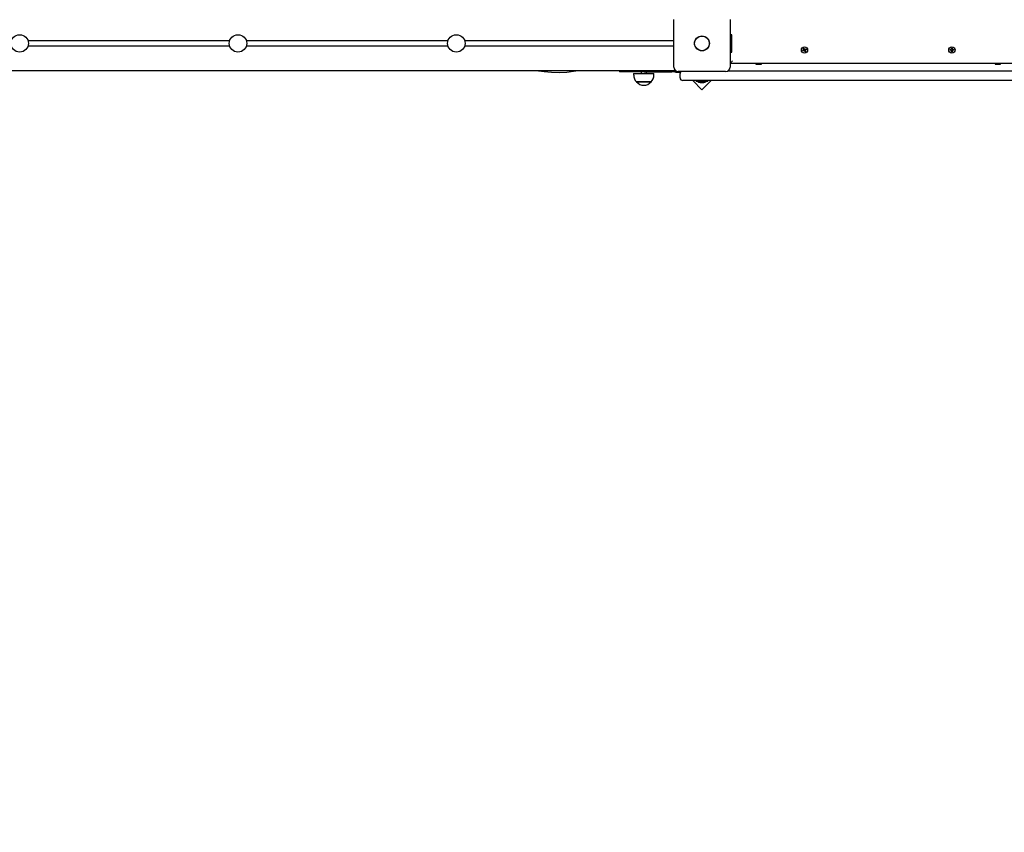
# Model space of a CAD drawing. Units: metres. Extents: x 4.9 to 16.7, y 4.2 to 15.1.
# Drawn here: x 10.3 to 12.1, y 6.8 to 8.3 of the extents above; entities that cross this region are included whole.
import ezdxf

# ---------------------------------------------------------------- set-up
doc = ezdxf.new("R2010")
doc.units = ezdxf.units.M
doc.header["$LTSCALE"] = 100
doc.header["$PDSIZE"] = -1
doc.linetypes.add('SLD-Сплошная', pattern=[0])
doc.styles.get("Standard").update_dxf_attribs({"font": 'isocpeui.ttf'})
doc.dimstyles.new('ISO-25', dxfattribs={"dimtxt": 2.5, "dimasz": 2.5, "dimexe": 1.25, "dimexo": 0.625, "dimtad": 1, "dimtxsty": 'Standard', "dimcen": 2.5, "dimadec": 0, "dimazin": 0, "dimtfac": 1, "dimtmove": 0, "dimatfit": 3, "dimfxl": 1, "dimarcsym": 0})

# ---------------------------------------------------------------- blocks, each defined once
blk = doc.blocks.new('_D_10')
at = {"color": 0, "lineweight": -2, "transparency": 16777216}
for p, q in [((6.6174, 8.6066), (6.6174, 4.1756)), ((16.7372, 8.6066), (16.7372, 4.1756)), ((6.9174, 4.2756), (16.4372, 4.2756))]:
    blk.add_line(p, q, dxfattribs=at)
at = {"color": 0, "transparency": 16777216}
for points in [[(6.9174, 4.3256), (6.9174, 4.2256), (6.6174, 4.2756)], [(16.4372, 4.3256), (16.4372, 4.2256), (16.7372, 4.2756)]]:
    blk.add_solid(points, dxfattribs=at)
at = {"layer": 'Defpoints', "color": 0, "transparency": 16777216}
for p in [(6.6174, 8.6066), (16.7372, 8.6066), (16.7372, 4.2756)]:
    blk.add_point(p, dxfattribs=at)
at = {"color": 0, "transparency": 16777216, "insert": (11.6773, 4.6256), "char_height": 0.25, "attachment_point": 2}
blk.add_mtext('10,12м', dxfattribs=at)
blk = doc.blocks.new('_D_11')
at = {"color": 0, "lineweight": -2, "transparency": 16777216}
for p, q in [((11.0181, 13.7833), (5.107, 13.7833)), ((5.207, 5.6362), (5.207, 13.4833)), ((8.8521, 5.3362), (5.107, 5.3362))]:
    blk.add_line(p, q, dxfattribs=at)
at = {"color": 0, "transparency": 16777216}
for points in [[(5.157, 13.4833), (5.257, 13.4833), (5.207, 13.7833)], [(5.157, 5.6362), (5.257, 5.6362), (5.207, 5.3362)]]:
    blk.add_solid(points, dxfattribs=at)
at = {"layer": 'Defpoints', "color": 0, "transparency": 16777216}
for p in [(5.207, 13.7833), (11.0181, 13.7833), (8.8521, 5.3362)]:
    blk.add_point(p, dxfattribs=at)
at = {"color": 0, "transparency": 16777216, "insert": (4.857, 9.5597), "char_height": 0.25, "attachment_point": 2, "rotation": 90}
blk.add_mtext('8,45м', dxfattribs=at)
blk = doc.blocks.new('*D26')
at = {"color": 0, "lineweight": -2, "transparency": 16777216}
for p, q in [((11.0581, 12.2833), (5.8294, 12.2833)), ((5.9294, 7.1362), (5.9294, 11.9833)), ((9.1071, 6.8362), (5.8294, 6.8362))]:
    blk.add_line(p, q, dxfattribs=at)
at = {"color": 0, "transparency": 16777216}
for points in [[(5.8794, 11.9833), (5.9794, 11.9833), (5.9294, 12.2833)], [(5.8794, 7.1362), (5.9794, 7.1362), (5.9294, 6.8362)]]:
    blk.add_solid(points, dxfattribs=at)
at = {"layer": 'Defpoints', "color": 0, "transparency": 16777216}
for p in [(5.9294, 12.2833), (11.0581, 12.2833), (9.1071, 6.8362)]:
    blk.add_point(p, dxfattribs=at)
at = {"color": 0, "transparency": 16777216, "insert": (5.7294, 9.5597), "char_height": 0.25, "attachment_point": 5, "rotation": 90}
blk.add_mtext('5,45м', dxfattribs=at)

msp = doc.modelspace()

# ---------------------------------------------------------------- linework, layer by layer
at = {"color": 7, "linetype": 'SLD-Сплошная', "lineweight": 25}
for p, q in [((11.4786, 8.2401), (11.4786, 8.3271)), ((11.5816, 8.3271), (11.5816, 8.2401)), ((11.5844, 8.2996), (11.5816, 8.2996)), ((11.5851, 8.2683), (11.5851, 8.2989)), ((10.6649, 8.2886), (10.2953, 8.2886)), ((11.0649, 8.2886), (10.6953, 8.2886)), ((11.4786, 8.2886), (11.0953, 8.2886)), ((10.6649, 8.2786), (10.2953, 8.2786)), ((11.0649, 8.2786), (10.6953, 8.2786)), ((11.4786, 8.2786), (11.0953, 8.2786)), ((11.5816, 8.2676), (11.5844, 8.2676)), ((11.7147, 8.271), (11.7163, 8.2716)), ((11.7152, 8.2697), (11.7147, 8.271)), ((11.7168, 8.2703), (11.7152, 8.2697)), ((11.7159, 8.2725), (11.7169, 8.2724)), ((11.7167, 8.2719), (11.7159, 8.2725)), ((11.7168, 8.2722), (11.7159, 8.2725)), ((11.7166, 8.2702), (11.7161, 8.2715)), ((11.7162, 8.2745), (11.7176, 8.275)), ((11.7169, 8.2729), (11.7162, 8.2745)), ((11.7168, 8.2731), (11.7181, 8.2736)), ((11.7168, 8.2722), (11.7169, 8.2722)), ((11.7168, 8.2721), (11.7168, 8.2722)), ((11.7172, 8.2693), (11.7173, 8.2703)), ((11.7175, 8.2702), (11.7172, 8.2693)), ((11.7178, 8.2701), (11.7172, 8.2693)), ((11.7175, 8.2702), (11.7175, 8.2703)), ((11.7176, 8.2703), (11.7175, 8.2702)), ((11.7176, 8.275), (11.7182, 8.2734)), ((11.7187, 8.2681), (11.7181, 8.2697)), ((11.7195, 8.2701), (11.7182, 8.2696)), ((11.7185, 8.273), (11.7191, 8.2738)), ((11.7188, 8.273), (11.7187, 8.2728)), ((11.7187, 8.2729), (11.7188, 8.273)), ((11.72, 8.2686), (11.7187, 8.2681)), ((11.7188, 8.273), (11.7191, 8.2738)), ((11.7191, 8.2738), (11.719, 8.2728)), ((11.7195, 8.2709), (11.7194, 8.271)), ((11.7204, 8.2706), (11.7194, 8.2707)), ((11.7194, 8.2702), (11.72, 8.2686)), ((11.7195, 8.2728), (11.7211, 8.2735)), ((11.7195, 8.271), (11.7195, 8.2709)), ((11.7195, 8.2709), (11.7204, 8.2706)), ((11.7196, 8.2729), (11.7202, 8.2716)), ((11.7196, 8.2712), (11.7204, 8.2706)), ((11.7216, 8.2722), (11.72, 8.2715)), ((11.7211, 8.2735), (11.7216, 8.2722)), ((11.9847, 8.2723), (11.9864, 8.2723)), ((11.9847, 8.2709), (11.9847, 8.2723)), ((11.9864, 8.2709), (11.9847, 8.2709)), ((11.9863, 8.2709), (11.9863, 8.2723)), ((11.9864, 8.2733), (11.9873, 8.2728)), ((11.9869, 8.2724), (11.9864, 8.2733)), ((11.9871, 8.2726), (11.9864, 8.2733)), ((11.9864, 8.2698), (11.9869, 8.2707)), ((11.9871, 8.2705), (11.9864, 8.2698)), ((11.9873, 8.2703), (11.9864, 8.2698)), ((11.9871, 8.2725), (11.9871, 8.2726)), ((11.9871, 8.2726), (11.9872, 8.2726)), ((11.9871, 8.2705), (11.9871, 8.2706)), ((11.9872, 8.2705), (11.9871, 8.2705)), ((11.9874, 8.275), (11.9888, 8.275)), ((11.9874, 8.2733), (11.9874, 8.275)), ((11.9874, 8.2734), (11.9888, 8.2734)), ((11.9874, 8.2681), (11.9874, 8.2698)), ((11.9888, 8.2697), (11.9874, 8.2697)), ((11.9888, 8.2681), (11.9874, 8.2681)), ((11.9888, 8.275), (11.9888, 8.2733)), ((11.9888, 8.2698), (11.9888, 8.2681)), ((11.989, 8.2728), (11.9899, 8.2733)), ((11.9899, 8.2698), (11.989, 8.2703)), ((11.9891, 8.2726), (11.9892, 8.2726)), ((11.9892, 8.2705), (11.9891, 8.2705)), ((11.9892, 8.2726), (11.9899, 8.2733)), ((11.9892, 8.2726), (11.9892, 8.2725)), ((11.9892, 8.2706), (11.9892, 8.2705)), ((11.9892, 8.2705), (11.9899, 8.2698)), ((11.9899, 8.2733), (11.9894, 8.2724)), ((11.9894, 8.2707), (11.9899, 8.2698)), ((11.9899, 8.2723), (11.9916, 8.2723)), ((11.9916, 8.2709), (11.9899, 8.2709)), ((11.99, 8.2723), (11.99, 8.2709)), ((11.9916, 8.2723), (11.9916, 8.2709)), ((12.1246, 8.2466), (11.5816, 8.2466)), ((11.63, 8.2466), (11.6291, 8.2461)), ((11.6291, 8.2461), (11.6291, 8.2456)), ((11.6291, 8.2461), (11.6362, 8.2461)), ((11.6291, 8.2456), (11.6362, 8.2456)), ((11.6362, 8.2461), (11.6391, 8.2461)), ((11.6362, 8.2456), (11.6391, 8.2456)), ((11.6391, 8.2461), (11.6383, 8.2466)), ((11.6391, 8.2456), (11.6391, 8.2461)), ((12.068, 8.2466), (12.0671, 8.2461)), ((12.0671, 8.2461), (12.0671, 8.2456)), ((12.0671, 8.2461), (12.0733, 8.2461)), ((12.0671, 8.2456), (12.0733, 8.2456)), ((12.0733, 8.2461), (12.0771, 8.2461)), ((12.0733, 8.2456), (12.0771, 8.2456)), ((12.0771, 8.2461), (12.0763, 8.2466)), ((12.0771, 8.2456), (12.0771, 8.2461)), ((11.4801, 8.2336), (9.4801, 8.2336)), ((11.3791, 8.2336), (11.3791, 8.2316)), ((11.4241, 8.2316), (11.3791, 8.2316)), ((11.405, 8.2285), (11.405, 8.2255)), ((11.405, 8.2285), (11.4422, 8.2285)), ((11.4186, 8.2316), (11.4186, 8.2285)), ((11.4241, 8.2316), (11.4751, 8.2316)), ((11.4286, 8.2285), (11.4286, 8.2316)), ((11.4422, 8.2255), (11.4422, 8.2285)), ((11.4901, 8.2316), (11.4751, 8.2316)), ((11.4801, 8.2354), (11.4801, 8.2336)), ((11.4801, 8.2336), (11.482, 8.2336)), ((11.4841, 8.2306), (11.4906, 8.2306)), ((11.5736, 8.2321), (11.4866, 8.2321)), ((11.4901, 8.2316), (11.4901, 8.2321)), ((11.4901, 8.2206), (11.4901, 8.2286)), ((11.5783, 8.2336), (12.128, 8.2336)), ((11.4103, 8.213), (11.4103, 8.213)), ((11.437, 8.213), (11.4103, 8.213)), ((11.4103, 8.213), (11.437, 8.213)), ((11.5301, 8.2156), (11.4951, 8.2156)), ((11.5134, 8.2156), (11.5302, 8.1987)), ((11.5195, 8.2156), (11.5195, 8.2138)), ((11.5408, 8.2138), (11.5195, 8.2138)), ((11.5266, 8.212), (11.5301, 8.212)), ((12.1761, 8.2156), (11.5301, 8.2156)), ((11.5301, 8.212), (11.5336, 8.212)), ((11.5302, 8.1987), (11.547, 8.2156)), ((11.5408, 8.2138), (11.5408, 8.2156))]:
    msp.add_line(p, q, dxfattribs=at)
at = {"color": 7, "linetype": 'SLD-Сплошная', "lineweight": 25, "flags": 128}
for points in [[(11.5816, 8.2471), (11.582, 8.2474), (11.5826, 8.248), (11.5834, 8.2488), (11.5842, 8.2496), (11.5852, 8.2506), (11.5861, 8.2516)], [(11.2306, 8.2336), (11.2409, 8.2321), (11.2548, 8.2308), (11.2687, 8.2304), (11.2824, 8.231), (11.2951, 8.2327), (11.2993, 8.2336)]]:
    msp.add_lwpolyline(points, dxfattribs=at)
at = {"color": 7, "linetype": 'SLD-Сплошная', "lineweight": 25}
for centre, radius in [((10.2801, 8.2836), 0.016), ((10.6801, 8.2836), 0.016), ((11.0801, 8.2836), 0.016), ((11.5301, 8.2836), 0.0137), ((11.5301, 8.2836), 0.0135), ((11.7181, 8.2716), 0.00575), ((11.9881, 8.2716), 0.00575)]:
    msp.add_circle(centre, radius, dxfattribs=at)
for centre, radius, start, end in [((11.5844, 8.2989), 0.0007, 0, 90), ((11.5844, 8.2683), 0.0007, 270, 360), ((11.7159, 8.2725), 0.00102, 291.1728, 321.1728), ((11.7159, 8.2725), 0.00103, 321.1728, 334.5974), ((11.7172, 8.2693), 0.00103, 81.1728, 111.1728), ((11.7159, 8.2725), 0.00103, 351.1728, 21.1728), ((11.7159, 8.2725), 0.00103, 337.7483, 351.1728), ((11.7172, 8.2693), 0.00103, 67.7483, 81.1728), ((11.7172, 8.2693), 0.00103, 51.1728, 64.5974), ((11.7172, 8.2693), 0.00103, 21.1728, 51.1728), ((11.7191, 8.2738), 0.00102, 201.1728, 231.1728), ((11.7191, 8.2738), 0.00103, 231.1728, 244.5974), ((11.7191, 8.2738), 0.00103, 247.7483, 261.1728), ((11.7191, 8.2738), 0.00103, 261.1728, 291.1728), ((11.7204, 8.2706), 0.00103, 157.7483, 171.1728), ((11.7204, 8.2706), 0.00103, 171.1728, 201.1728), ((11.7204, 8.2706), 0.00103, 141.1728, 154.5974), ((11.7204, 8.2706), 0.00103, 111.1728, 141.1728), ((11.9864, 8.2733), 0.00103, 270, 300), ((11.9864, 8.2698), 0.00103, 60, 90), ((11.9864, 8.2733), 0.00103, 300, 313.4246), ((11.9864, 8.2698), 0.00103, 46.5754, 60), ((11.9864, 8.2733), 0.00103, 316.5754, 330), ((11.9864, 8.2698), 0.00103, 30, 43.4246), ((11.9864, 8.2733), 0.00102, 330, 360), ((11.9864, 8.2698), 0.00103, 0, 30), ((11.9899, 8.2733), 0.00102, 180, 210), ((11.9899, 8.2698), 0.00103, 150, 180), ((11.9899, 8.2733), 0.00103, 210, 223.4246), ((11.9899, 8.2698), 0.00102, 136.5754, 150), ((11.9899, 8.2733), 0.00103, 226.5754, 240), ((11.9899, 8.2698), 0.00102, 120, 133.4246), ((11.9899, 8.2733), 0.00103, 240, 270), ((11.9899, 8.2698), 0.00102, 90, 120), ((11.4866, 8.2401), 0.008, 180, 270), ((11.4841, 8.2376), 0.007, 238.9973, 270), ((11.4951, 8.2286), 0.005, 135.573, 180), ((11.5736, 8.2401), 0.008, 270, 0), ((11.4226, 8.2255), 0.0175, 180, 225.5648), ((11.4236, 8.2244), 0.0175, 220.3062, 319.6938), ((11.4247, 8.2255), 0.0175, 314.4352, 0), ((11.4951, 8.2206), 0.005, 180, 270), ((11.5266, 8.2168), 0.00481, 218.718, 270), ((11.5336, 8.2168), 0.00481, 270, 321.282)]:
    msp.add_arc(centre, radius, start, end, dxfattribs=at)

# ---------------------------------------------------------------- dimensions: what is measured, and where the dimension line sits
at = {"color": 251, "true_color": 0x636466}
dim = msp.add_linear_dim(base=(5.207, 13.7833), p1=(8.8521, 5.3362), p2=(11.0181, 13.7833), angle=90, dimstyle='ISO-25', override={"dimtxt": 0.25, "dimasz": 0.3, "dimexe": 0.1, "dimexo": 0, "dimgap": 0.05, "dimzin": 1, "dimpost": 'м', "dimtdec": 3, "dimtzin": 1}, dxfattribs=at)
dim.commit()
dim.dimension.update_dxf_attribs({"geometry": '_D_11', "text_midpoint": (5.207, 9.5597), "dimtype": 160})
dim = msp.add_linear_dim(base=(5.9294, 12.2833), p1=(9.1071, 6.8362), p2=(11.0581, 12.2833), angle=90, dimstyle='ISO-25', override={"dimtxt": 0.25, "dimasz": 0.3, "dimexe": 0.1, "dimexo": 0, "dimgap": 0.05, "dimtih": 0, "dimtoh": 0, "dimzin": 1, "dimpost": 'м', "dimtdec": 3, "dimtzin": 1})
dim.commit()
dim.dimension.update_dxf_attribs({"geometry": '*D26', "text_midpoint": (5.7294, 9.5597)})
dim = msp.add_linear_dim(base=(16.7372, 4.2756), p1=(6.6174, 8.6066), p2=(16.7372, 8.6066), dimstyle='ISO-25', override={"dimtxt": 0.25, "dimasz": 0.3, "dimexe": 0.1, "dimexo": 0, "dimgap": 0.05, "dimzin": 1, "dimpost": 'м', "dimtdec": 3, "dimtzin": 1}, dxfattribs=at)
dim.commit()
dim.dimension.update_dxf_attribs({"geometry": '_D_10', "text_midpoint": (11.6773, 4.2756), "dimtype": 160})

doc.saveas('drawing.dxf')
